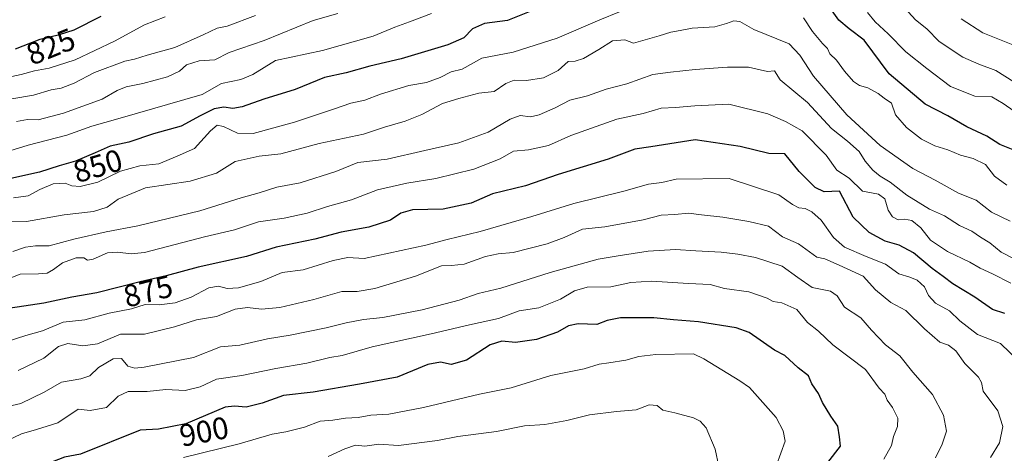
# Model space of a CAD drawing. Units: metres. Extents: x 648234 to 651707, y 4736966 to 4739353.
# Drawn here: x 649608 to 649924, y 4737372 to 4737512 of the extents above; entities that cross this region are included whole.
import ezdxf
from ezdxf.enums import TextEntityAlignment as Align

# ---------------------------------------------------------------- set-up
doc = ezdxf.new("R2010")
doc.units = ezdxf.units.M
doc.header["$MEASUREMENT"] = 0
for name, color, linetype, lineweight in [('Curva de nivel maestra', 30, 'Continuous', 30), ('Curva de nivel normal', 30, 'Continuous', 0), ('Rótulo de curva de nivel directora', 7, 'Continuous', 0)]:
    doc.layers.add(name, color=color, linetype=linetype, lineweight=lineweight)
doc.styles.add('Style-Arial', font='txt')

msp = doc.modelspace()

# ---------------------------------------------------------------- linework, layer by layer
at = {"layer": 'Curva de nivel maestra', "color": 30, "linetype": 'Continuous', "lineweight": 30, "flags": 128}
for points, elevation in [([(649778.46, 4737516.8501), (649764.58, 4737511.2901), (649757.13, 4737510.3201), (649753.35, 4737508.5501), (649750.52, 4737505.7001), (649745.33, 4737503.4301), (649730.32, 4737498.8901), (649720.26, 4737496.5601), (649712.65, 4737494.3501), (649705.67, 4737492.9301), (649696.19, 4737489.0701), (649686.09, 4737485.9401), (649679.19, 4737483.4701), (649676.13, 4737482.9301), (649673.21, 4737483.3801), (649670.2, 4737482.8301), (649665.64, 4737480.5801), (649659.57, 4737477.2301), (649650.67, 4737474.7101), (649642.67, 4737472.0501), (649636.67, 4737470.7801), (649631.81, 4737468.5801), (649625.5, 4737465.9901), (649620.3, 4737464.4701), (649613.97, 4737462.4401), (649600.69, 4737459.5301)], 850), ([(649927.86, 4737469.3301), (649922.99, 4737471.3101), (649918.83, 4737474.0401), (649912.4, 4737476.9601), (649906.28, 4737480.5201), (649898.97, 4737484.3501), (649887.41, 4737494.1001), (649879.36, 4737504.9401), (649874.56, 4737508.5801), (649871.18, 4737511.3801), (649868.03, 4737515.8901)], 850), ([(649606.16, 4737502.1001), (649614.12, 4737505.2701), (649620.35, 4737506.6801), (649625.13, 4737508.2001), (649633.81, 4737512.6701)], 825), ([(649924.64, 4737416.8601), (649920.66, 4737418.2201), (649914.98, 4737422.1401), (649907.9, 4737426.4101), (649904.81, 4737428.8201), (649901.28, 4737431.3701), (649895.19, 4737436.4001), (649890.58, 4737438.9501), (649886.15, 4737440.1801), (649880.93, 4737443.0201), (649875.82, 4737447.9301), (649871.4, 4737456.2801), (649866.52, 4737456.1001), (649863.59, 4737457.5201), (649858.39, 4737462.6101), (649853.8, 4737468.3401), (649848.73, 4737468.3701), (649839.47, 4737470.7101), (649824.95, 4737472.8701), (649810.67, 4737470.5301), (649805.55, 4737469.8401), (649796.97, 4737466.5401), (649780.92, 4737461.6401), (649770.4, 4737458.0601), (649759.72, 4737455.4001), (649752.91, 4737452.4301), (649743.89, 4737450.4801), (649734, 4737450.2401), (649730.24, 4737449.2101), (649726.93, 4737446.9001), (649719.9, 4737444.6601), (649710.98, 4737443.0801), (649702.55, 4737440.8601), (649690.07, 4737438.3001), (649680.52, 4737435.3001), (649664.97, 4737431.8401), (649654.68, 4737429.0201), (649646.3, 4737427.0501), (649632.34, 4737423.5201), (649624.35, 4737422.1501), (649615.35, 4737420.1901), (649597.35, 4737417.5001)], 875), ([(649867.72, 4737368.8801), (649871.73, 4737374.2301), (649871.44, 4737377.2101), (649870.91, 4737380.6201), (649868.63, 4737383.8301), (649865.91, 4737388.2801), (649864.65, 4737391.1401), (649862.48, 4737394.2501), (649861.48, 4737396.8101), (649858.15, 4737399.4201), (649853.82, 4737403.3701), (649850.55, 4737405.0601), (649842.33, 4737410.8201), (649838.13, 4737412.2801), (649826, 4737414.2601), (649817.99, 4737414.8801), (649811.65, 4737415.5401), (649800.98, 4737415.4801), (649796.62, 4737414.6401), (649793.32, 4737413.3201), (649787.32, 4737413.5701), (649784.19, 4737412.9101), (649780.68, 4737410.8401), (649773.89, 4737408.5801), (649767.14, 4737407.5701), (649762.72, 4737407.9801), (649759, 4737406.8301), (649751.33, 4737401.9101), (649746.42, 4737400.5101), (649743.04, 4737401.2401), (649738.87, 4737400.4901), (649729.05, 4737396.3601), (649716.91, 4737394.1101), (649702.02, 4737391.6001), (649692.5, 4737390.5301), (649685.55, 4737388.0501), (649680.48, 4737386.7601), (649676.67, 4737387.1101), (649673.74, 4737386.7801), (649661.03, 4737381.3501), (649652.26, 4737379.6501), (649646.34, 4737379.3901)], 900), ([(649646.34, 4737379.3901), (649627.16, 4737371.6301), (649622.02, 4737370.6801), (649616.76, 4737368.5801), (649613.17, 4737367.6001), (649611.22, 4737367.7501), (649608.65, 4737367.1401), (649604.13, 4737365.1701)], 900)]:
    msp.add_lwpolyline(points, dxfattribs=dict(at, elevation=elevation))
at = {"layer": 'Curva de nivel normal', "color": 30, "linetype": 'Continuous', "lineweight": 0, "flags": 128}
for points, elevation in [([(649933.32, 4737487.8001), (649921.79, 4737495.1101), (649916.28, 4737497.2301), (649911.15, 4737499.4001), (649903.49, 4737504.4901), (649899.5, 4737508.5401), (649895.88, 4737511.4701), (649890.31, 4737517.5401)], 840), ([(649605.61, 4737454.1501), (649610.26, 4737454.8001), (649614, 4737456.8301), (649618.37, 4737458.6501), (649622.16, 4737458.8401), (649624.38, 4737458.0201), (649627.02, 4737457.8201), (649632.68, 4737459.1601), (649639.97, 4737462.7001), (649646.2, 4737464.4001), (649652.3, 4737465.1201), (649658.24, 4737467.5301), (649663.82, 4737470.0501), (649668.96, 4737475.6701), (649671.1, 4737477.5401), (649673.14, 4737477.1601), (649677.67, 4737474.9801), (649682.67, 4737474.9001), (649696.01, 4737478.5501), (649708.59, 4737482.6501), (649714.11, 4737484.6701), (649718.64, 4737485.6301), (649723.7, 4737487.4701), (649732.78, 4737490.2801), (649738.54, 4737491.3301), (649742.9, 4737492.9201), (649746.46, 4737494.7201), (649750, 4737495.6001), (649756.31, 4737499.1501), (649766.44, 4737501.0101), (649780.58, 4737505.5101), (649794.33, 4737511.4001), (649800.66, 4737513.9801)], 855), ([(649927.66, 4737482.0401), (649924.12, 4737484.4801), (649920.44, 4737486.6601), (649915, 4737486.8801), (649907.15, 4737490.0301), (649899.56, 4737495.7401), (649892.76, 4737501.1601), (649887.12, 4737506.9601), (649882.93, 4737510.8201), (649880.42, 4737513.8601)], 845), ([(649740.08, 4737513.4401), (649733.01, 4737510.7601), (649728.34, 4737509.1201), (649721.34, 4737506.1801), (649705.01, 4737501.5601), (649689.85, 4737498.3401), (649682.61, 4737493.8401), (649678.73, 4737492.2201), (649672.56, 4737490.9401), (649666.34, 4737487.4201), (649639.12, 4737479.5701), (649630.81, 4737477.2701), (649622.71, 4737474.3301), (649610.24, 4737471.0501), (649597.02, 4737466.9801)], 845), ([(649654.41, 4737512.4601), (649647.76, 4737509.8001), (649638.04, 4737504.6001), (649625.44, 4737498.5301), (649617.02, 4737495.8901), (649612.35, 4737495.0601), (649608.07, 4737493.8601), (649601.51, 4737492.5001)], 830), ([(649837.43, 4737511.1801), (649835.05, 4737510.3001), (649831.28, 4737509.2201), (649823.95, 4737508.7501), (649820.19, 4737507.9801), (649817.11, 4737507.4701), (649813.41, 4737506.2801), (649805.12, 4737503.9901), (649802.35, 4737504.9601), (649798.4, 4737504.7201), (649794, 4737501.9101), (649789, 4737499.0301), (649786.31, 4737498.1801), (649784.06, 4737498.0401), (649780.91, 4737495.1501), (649776.15, 4737492.8101), (649770.66, 4737491.9301), (649766.66, 4737492.0301), (649764, 4737490.9501), (649760.25, 4737488.4201), (649755.36, 4737487.8401), (649748.92, 4737486.1201), (649743.66, 4737484.5401), (649737, 4737481.0201), (649731.67, 4737478.7901), (649725.01, 4737476.8501), (649718.17, 4737474.6901), (649703.98, 4737471.6301), (649691.66, 4737468.3601), (649684.67, 4737467.5801), (649676.96, 4737465.8501), (649670.85, 4737462.0701), (649662.47, 4737459.5601), (649648.01, 4737457.3101), (649639.26, 4737453.7401), (649635.68, 4737451.1001), (649631.31, 4737449.7801), (649621.88, 4737448.6601), (649609.73, 4737446.5101), (649602.45, 4737446.4601)], 860), ([(649683.47, 4737512.8401), (649674.34, 4737509.3601), (649671.08, 4737508.8001), (649666.59, 4737506.6101), (649657.51, 4737502.5001), (649648.62, 4737500.1001), (649644.46, 4737498.8001), (649641.43, 4737498.1101), (649631.68, 4737494.4901), (649625.07, 4737491.0901), (649620.9, 4737489.4601), (649617.74, 4737488.9601), (649612.02, 4737487.1801), (649605.02, 4737485.9701)], 835), ([(649709.94, 4737513.5201), (649702.06, 4737511.2101), (649686.27, 4737504.7601), (649674.93, 4737500.9401), (649670.34, 4737498.6001), (649665.36, 4737498.2601), (649661.25, 4737496.9301), (649658.98, 4737494.9301), (649655.15, 4737493.0601), (649647.2, 4737490.9201), (649641.87, 4737489.9101), (649638.96, 4737488.6501), (649634.12, 4737485.9001), (649621.71, 4737481.4401), (649613.48, 4737479.3101), (649610.08, 4737479.3401), (649606.48, 4737478.6801)], 840), ([(649926.37, 4737446.5801), (649920.3, 4737449.5201), (649915.46, 4737453.3501), (649909.73, 4737455.6101), (649902.23, 4737459.7801), (649895.04, 4737463.6201), (649884.51, 4737471.0101), (649873.82, 4737480.9201), (649863.04, 4737493.3501), (649858.61, 4737500.0601), (649855.21, 4737503.7501), (649843.83, 4737508.3701), (649839.39, 4737510.8801), (649837.43, 4737511.1801)], 860), ([(649859.79, 4737512.0501), (649862.74, 4737507.7301), (649865.9, 4737503.8301), (649867.58, 4737502.1801), (649868.33, 4737500.5201), (649870.44, 4737498.4701), (649873.08, 4737494.9101), (649875.98, 4737491.5801), (649877.89, 4737490.3101), (649880.54, 4737489.5701), (649883.86, 4737487.7401), (649885.85, 4737486.1901), (649888.11, 4737484.5701), (649889.46, 4737480.9101), (649892.96, 4737476.8401), (649897.87, 4737473.0301), (649902.14, 4737470.8501), (649906.28, 4737469.6101), (649910.32, 4737467.9001), (649914.4, 4737466.8201), (649918.41, 4737464.8801), (649921.28, 4737461.1201), (649925.25, 4737458.2101)], 855), ([(649928.79, 4737502.7301), (649917.53, 4737507.2201), (649910.57, 4737511.7801)], 835), ([(649842.17, 4737496.2601), (649835.38, 4737496.2201), (649825, 4737495.4901), (649817, 4737494.6501), (649811.33, 4737493.8701), (649803, 4737490.8301), (649796.33, 4737489.0901), (649790.33, 4737486.9301), (649784.66, 4737485.5801), (649779.94, 4737483.0901), (649774.76, 4737480.8401), (649771.93, 4737480.2401), (649768.64, 4737480.6101), (649765.38, 4737479.5001), (649758.36, 4737475.2401), (649748.9, 4737471.8601), (649737.97, 4737469.4101), (649725.87, 4737466.5501), (649716.39, 4737465.4801), (649709.29, 4737462.6201), (649697.78, 4737458.9401), (649690.34, 4737457.6201), (649684.67, 4737455.7801), (649678.87, 4737454.1601), (649665.55, 4737449.9701), (649645.56, 4737445.1101), (649635.34, 4737443.2201), (649625.02, 4737440.8101), (649617.02, 4737438.6701), (649612.6, 4737438.6601), (649609.48, 4737438.2401), (649605.32, 4737436.8301)], 865), ([(649927.82, 4737434.3701), (649923.46, 4737436.6801), (649919.8, 4737439.6901), (649916.82, 4737441.4801), (649914.03, 4737443.3801), (649910, 4737445.2201), (649905.24, 4737448.3401), (649900.43, 4737450.5301), (649893.11, 4737455.0001), (649887.68, 4737459.2301), (649884.54, 4737461.0801), (649882.15, 4737463.0401), (649879.7, 4737465.9101), (649877.8, 4737469.0201), (649874.04, 4737472.3701), (649868.82, 4737476.4201), (649861.13, 4737484.8601), (649852.33, 4737492.1101), (649850.52, 4737495.0601), (649848.27, 4737494.8101), (649842.17, 4737496.2601)], 865), ([(649835.79, 4737484.3301), (649824.83, 4737483.7601), (649818.66, 4737483.1801), (649814, 4737483.0401), (649808.27, 4737481.3301), (649799.76, 4737479.4201), (649784.94, 4737474.2301), (649777.74, 4737471.0401), (649771.3, 4737469.6301), (649766.51, 4737469.1201), (649762.18, 4737466.7501), (649753.78, 4737463.3901), (649741.46, 4737460.3401), (649732.15, 4737458.8801), (649722.71, 4737456.7201), (649714.34, 4737453.5301), (649706.67, 4737451.3901), (649700.09, 4737449.2401), (649692.68, 4737447.6101), (649684.42, 4737446.4501), (649676.67, 4737443.8501), (649667.01, 4737441.6401), (649647.71, 4737436.5801), (649643.4, 4737436.0701), (649639.08, 4737436.6201), (649635.77, 4737436.4601), (649631.2, 4737434.4001), (649629.39, 4737434.1101), (649628.19, 4737434.8601), (649625.76, 4737434.7801), (649621.35, 4737433.2301), (649618.43, 4737431.0901), (649616.35, 4737429.8801), (649613.66, 4737429.6501), (649607.66, 4737429.5901), (649599.2, 4737426.2201)], 870), ([(649926.62, 4737426.6601), (649920.65, 4737429.6601), (649916.7, 4737431.4501), (649913.38, 4737433.4701), (649906.22, 4737436.8201), (649900.76, 4737440.4801), (649897.63, 4737444.4901), (649894.74, 4737446.8201), (649892.36, 4737447.2701), (649890.27, 4737447.0801), (649888.43, 4737448.0101), (649887.08, 4737450.1401), (649885.98, 4737453.8701), (649884.01, 4737455.2801), (649878.84, 4737456.2801), (649874.58, 4737460.5201), (649870.58, 4737463.0701), (649867.16, 4737467.8801), (649859.38, 4737475.7201), (649854, 4737478.7701), (649848.33, 4737481.1801), (649835.79, 4737484.3301)], 870), ([(649835.87, 4737460.4101), (649818.81, 4737460.1901), (649814.23, 4737459.0701), (649810, 4737458.5001), (649802, 4737456.3301), (649785.94, 4737452.3701), (649772.39, 4737448.1601), (649755.73, 4737443.2701), (649745.14, 4737440.7301), (649738.3, 4737438.8801), (649718.38, 4737434.6401), (649713.16, 4737434.9001), (649708.45, 4737433.9801), (649698.75, 4737430.9601), (649692.05, 4737430.1401), (649685.19, 4737427.2201), (649678, 4737425.2001), (649674.3, 4737424.9801), (649671.51, 4737425.6901), (649668.48, 4737425.1601), (649662.73, 4737422.1601), (649657.59, 4737420.3701), (649652.47, 4737419.7401), (649647.93, 4737419.7801), (649643.57, 4737418.3901), (649636.34, 4737416.9601), (649628.56, 4737414.9001), (649621.58, 4737414.0901), (649614.91, 4737411.3601), (649609.53, 4737409.8701), (649600.06, 4737406.7901)], 880), ([(649929.1, 4737401.5101), (649923.21, 4737407.2801), (649915.86, 4737410.1901), (649910.2, 4737414.5301), (649906.78, 4737417.7801), (649902.3, 4737420.1901), (649900.11, 4737422.6701), (649898.75, 4737425.4701), (649896.44, 4737427.6601), (649894.01, 4737428.6301), (649890.48, 4737429.6701), (649886.25, 4737432.8001), (649880.02, 4737435.2401), (649873.05, 4737438.2701), (649869.48, 4737441.3601), (649865.54, 4737446.9101), (649862.48, 4737449.6601), (649860.34, 4737450.7201), (649858.35, 4737450.8901), (649856.3, 4737451.9901), (649851.89, 4737455.0901), (649835.87, 4737460.4101)], 880), ([(649822.78, 4737449.2201), (649818.46, 4737448.8001), (649814.06, 4737448.5401), (649808.2, 4737447.0201), (649795.85, 4737444.7801), (649788.66, 4737444.0601), (649782.82, 4737441.3901), (649777.3, 4737439.3501), (649766.39, 4737436.5801), (649761.6, 4737436.1201), (649757.46, 4737435.2401), (649750.58, 4737432.8301), (649746.56, 4737432.3901), (649743.35, 4737432.2601), (649734.97, 4737428.8701), (649721.89, 4737424.9201), (649716.19, 4737424.0301), (649711.29, 4737423.9801), (649702.25, 4737421.4601), (649691.25, 4737418.7901), (649685.41, 4737418.2801), (649680.86, 4737418.8701), (649676.89, 4737418.3301), (649670.86, 4737415.9401), (649664.42, 4737414.8501), (649657.43, 4737412.5601), (649647.69, 4737410.2901), (649640, 4737410.2601), (649632.62, 4737407.1601), (649627.91, 4737406.5301), (649623.02, 4737407.2401), (649620.02, 4737406.3201), (649615.35, 4737402.5301), (649607.02, 4737398.5501)], 885), ([(649919.99, 4737370.5301), (649922.94, 4737375.2101), (649923.98, 4737380.5501), (649922.39, 4737385.5501), (649917.68, 4737391.8801), (649917.18, 4737394.6801), (649916.18, 4737396.4201), (649911.75, 4737400.7701), (649908.82, 4737404.9201), (649906.5, 4737406.7201), (649903.76, 4737407.6601), (649898.75, 4737411.9801), (649892.76, 4737417.8201), (649887.99, 4737420.4901), (649882.99, 4737424.4801), (649878.99, 4737428.9401), (649871.33, 4737432.4301), (649866.67, 4737434.5101), (649864.15, 4737435.0401), (649861.75, 4737436.7201), (649858.19, 4737439.3301), (649853.08, 4737441.6201), (649848.61, 4737444.9901), (649842.28, 4737446.5601), (649833.89, 4737447.9201), (649827, 4737448.6601), (649822.78, 4737449.2201)], 885), ([(649818.61, 4737437.5401), (649809.86, 4737436.9501), (649800.18, 4737435.5201), (649793.71, 4737434.4501), (649778.33, 4737430.1301), (649762.46, 4737425.1001), (649755.16, 4737423.3601), (649748.98, 4737421.2301), (649737.14, 4737418.1101), (649724.44, 4737415.6401), (649718.25, 4737414.9801), (649712.66, 4737413.9501), (649706.19, 4737412.2501), (649694.65, 4737409.9201), (649687.29, 4737408.7601), (649678.45, 4737406.7501), (649672.17, 4737406.1401), (649663.54, 4737402.7701), (649647.61, 4737399.5901), (649644.62, 4737399.3101), (649642.34, 4737399.9901), (649640.37, 4737402.3701), (649637.68, 4737402.3401), (649632.94, 4737399.4801), (649630.09, 4737396.8801), (649627.28, 4737395.8701), (649621.02, 4737394.8001), (649615.42, 4737391.6101), (649607.96, 4737387.9801), (649603.74, 4737386.9801)], 890), ([(649902.34, 4737370.4801), (649904.48, 4737374.8801), (649905.86, 4737379.0401), (649904.94, 4737384.1601), (649901.32, 4737390.8201), (649895.08, 4737398.0401), (649890.85, 4737403.2601), (649886.28, 4737406.8101), (649881.74, 4737411.5401), (649878.29, 4737415.5201), (649873.04, 4737418.9301), (649870.68, 4737422.5701), (649868.53, 4737424.0901), (649862.68, 4737425.2301), (649858, 4737428.5201), (649853.02, 4737432.1601), (649844.37, 4737434.9101), (649838.66, 4737436.0401), (649833.32, 4737436.7001), (649825.22, 4737437.0901), (649818.61, 4737437.5401)], 890), ([(649810.91, 4737427.3401), (649804.3, 4737426.8801), (649797.84, 4737425.5401), (649790.19, 4737425.3801), (649786.13, 4737424.2401), (649781.66, 4737421.4801), (649774.66, 4737418.7101), (649768.33, 4737417.7201), (649761.66, 4737415.3101), (649752.33, 4737413.2601), (649740, 4737410.3601), (649721.01, 4737406.2101), (649711.34, 4737403.3401), (649707.34, 4737402.7001), (649700.01, 4737400.8601), (649690.01, 4737399.1501), (649679.01, 4737396.9601), (649670.88, 4737395.7201), (649665.63, 4737393.2401), (649660.77, 4737392.1101), (649654.59, 4737392.4601), (649648.59, 4737391.8001), (649642.42, 4737391.7801), (649639.28, 4737390.2601), (649635.47, 4737386.6301), (649630.26, 4737385.6701), (649626.35, 4737386.0801), (649619.8, 4737381.6701), (649612.95, 4737379.5501), (649608.12, 4737378.1601), (649603.42, 4737375.9401)], 895), ([(649885.68, 4737369.9801), (649888.14, 4737374.4401), (649888.8, 4737377.3101), (649890.12, 4737380.5701), (649890.16, 4737383.2501), (649888.51, 4737386.6901), (649886.76, 4737388.9601), (649886, 4737390.8801), (649884.24, 4737392.8901), (649879.8, 4737398.8701), (649869.28, 4737406.8401), (649864.64, 4737411.2001), (649861.11, 4737414.0001), (649857.68, 4737418.2201), (649852.91, 4737420.3801), (649850.04, 4737420.7701), (649848.19, 4737421.8401), (649842.2, 4737423.9201), (649834.36, 4737424.9101), (649829.85, 4737426.2901), (649822.78, 4737426.5601), (649810.91, 4737427.3401)], 895), ([(649824.47, 4737403.9101), (649812.33, 4737403.6901), (649806.82, 4737403.0601), (649802.64, 4737401.8801), (649797.16, 4737400.9701), (649794.02, 4737400.6401), (649789.2, 4737399.1001), (649778.47, 4737396.9001), (649765.78, 4737393.0201), (649755.5, 4737390.9401), (649737.55, 4737386.5901), (649726.32, 4737384.4601), (649720.57, 4737384.1801), (649716.46, 4737383.3701), (649712.37, 4737383.2201), (649708.34, 4737382.6001), (649704.22, 4737382.2601), (649699.21, 4737380.3401), (649693.18, 4737378.8401), (649688.85, 4737378.0401), (649678.2, 4737374.9001), (649660.28, 4737370.5301)], 905), ([(649851.18, 4737368.0901), (649853.89, 4737375.7701), (649853.26, 4737379.1801), (649851.01, 4737383.4201), (649842.5, 4737393.0501), (649839.36, 4737395.2401), (649827.74, 4737402.2901), (649824.47, 4737403.9101)], 905), ([(649810.11, 4737387.4901), (649806, 4737385.8801), (649799.66, 4737385.4001), (649790.91, 4737384.3101), (649783.64, 4737382.4501), (649776.57, 4737381.1701), (649770, 4737380.7201), (649761.07, 4737378.9101), (649748.61, 4737377.3001), (649742.08, 4737376.0301), (649729.44, 4737374.4201), (649723.12, 4737374.8001), (649718.65, 4737374.1701), (649715.64, 4737374.4701), (649712.2, 4737373.2901), (649706.82, 4737370.8101)], 910), ([(649832.63, 4737367.6701), (649831.41, 4737373.2401), (649828.52, 4737380.0901), (649826.53, 4737382.2601), (649824.38, 4737383.2601), (649818.38, 4737384.9301), (649814.55, 4737385.7601), (649812.77, 4737387.3101), (649810.11, 4737387.4901)], 910)]:
    msp.add_lwpolyline(points, dxfattribs=dict(at, elevation=elevation))

# ---------------------------------------------------------------- texts
at = {"layer": 'Rótulo de curva de nivel directora', "color": 7, "linetype": 'Continuous', "lineweight": 0, "style": 'Style-Arial'}
for s, rotation, p in [('825', 21.714536, (649617.5458, 4737502.8385)), ('850', 16.294084, (649632.6898, 4737464.4123)), ('875', 14.190584, (649648.8811, 4737424.0654)), ('900', 10.97027, (649666.9028, 4737378.8968))]:
    msp.add_text(s, height=7, rotation=rotation, dxfattribs=at).set_placement(p, align=Align.MIDDLE_CENTER)

doc.saveas('drawing.dxf')
